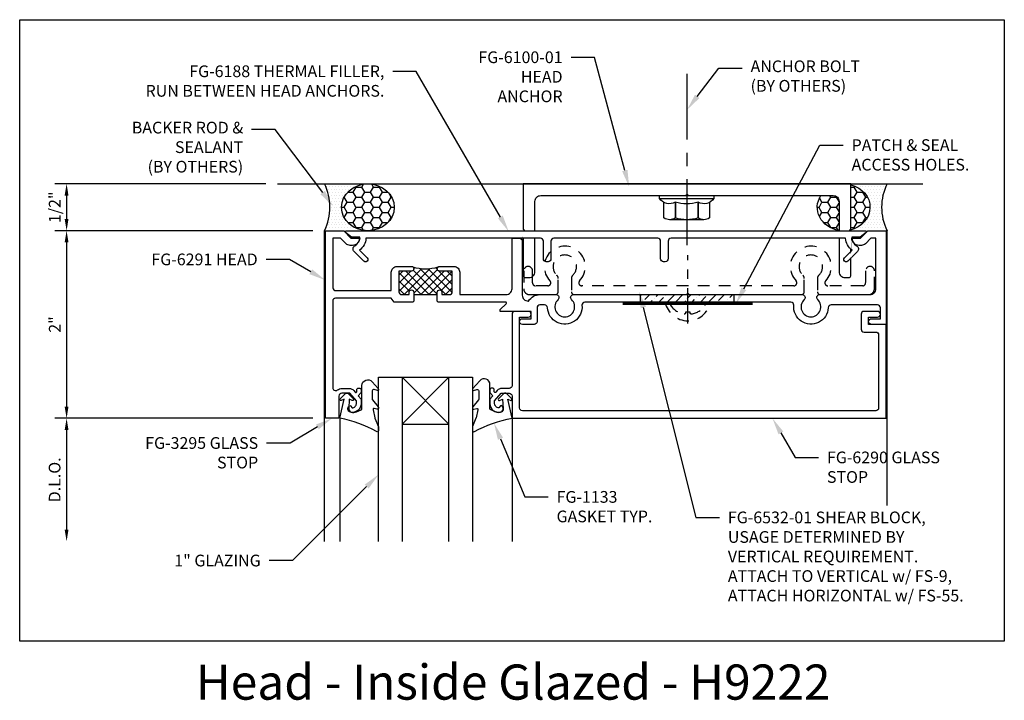
# Model space of a CAD drawing. Units: inches. Extents: x 8.9 to 99.9, y -46.1 to 33.1.
# Drawn here: x 89.4 to 99.9, y 2.2 to 9.5 of the extents above; entities that cross this region are included whole.
import ezdxf
from ezdxf import colors
from ezdxf.entities.mleader import LeaderData, LeaderLine
from ezdxf.math import Vec2, Vec3

# ---------------------------------------------------------------- set-up
doc = ezdxf.new("R2010")
doc.units = ezdxf.units.IN
doc.header["$MEASUREMENT"] = 0
for name, pattern in [('CENTER', [2, 1.25, -0.25, 0.25, -0.25]), ('CENTER2', [1.125, 0.75, -0.125, 0.125, -0.125]), ('HIDDEN', [0.375, 0.25, -0.125]), ('HIDDEN2', [0.1875, 0.125, -0.0625])]:
    doc.linetypes.add(name, pattern=pattern)
for name, color, linetype in [('Anchoring', 7, 'Continuous'), ('Dimension', 3, 'Continuous'), ('Extrusion', 1, 'Continuous'), ('Fabrication', 30, 'Continuous'), ('Fastener', 7, 'Continuous'), ('Gasket', 7, 'Continuous'), ('Glazing', 4, 'Continuous'), ('Misc', 7, 'Continuous'), ('Parts & Accessories', 7, 'Continuous'), ('Sealant', 3, 'Continuous'), ('Tag', 7, 'Continuous'), ('Text', 6, 'Continuous'), ('Thermal', 2, 'Continuous'), ('Vis Beyond', 7, 'Continuous'), ('Wipeout', 8, 'Continuous')]:
    doc.layers.add(name, color=color, linetype=linetype)
doc.styles.get("Standard").update_dxf_attribs({"font": 'arial.ttf'})
doc.dimstyles.new('FULL', dxfattribs={"dimtxt": 0.125, "dimasz": 0.125, "dimexe": 0.125, "dimexo": 0.125, "dimgap": 0.0625, "dimtad": 1, "dimdec": 4, "dimzin": 3, "dimdsep": 46, "dimlunit": 4, "dimtxsty": 'Standard', "dimcen": 0.125, "dimclrd": 256, "dimclre": 256, "dimclrt": 256, "dimadec": 0, "dimazin": 0, "dimtfac": 1, "dimtdec": 4, "dimtofl": 0, "dimtmove": 0, "dimatfit": 3, "dimfxl": 1, "dimfrac": 2, "dimtolj": 1, "dimtzin": 3, "dimarcsym": 0})
pattern_1 = [(0, (69, 0), (0.015625, 0.03125), [0, -0.03125])]
pattern_2 = [(0, (69, 0), (0.09375, 0.05412659), [0.0625, -0.125]), (120, (69, 0), (-0.09375, 0.05412659), [0.0625, -0.125]), (60, (69, 0), (2e-17, 0.10825318), [-0.125, 0.0625])]

# ---------------------------------------------------------------- blocks, each defined once
blk = doc.blocks.new('*U28')
at = {"linetype": 'CENTER2', "ltscale": 0.5}
blk.add_line((-0.228, 0), (0.5, 0), dxfattribs=at)
at = {"linetype": 'ByBlock', "ltscale": 0.25}
blk.add_lwpolyline([(-0.103, -0.02), (-0.119, -0.022, 0.085186), (-0.126, -0.038, 0.221287), (-0.033, -0.183, 0.591089), (0, -0.165), (0, 0.165, 0.591089), (-0.033, 0.183, 0.221287), (-0.126, 0.038, 0.085186), (-0.119, 0.022), (-0.103, 0.02)], format="xyb", close=True, dxfattribs=at)
blk = doc.blocks.new('*U18')
at = {"linetype": 'ByBlock'}
blk.add_lwpolyline([(0.412, 0.093), (0.412, 0.127, 0.574568), (0.39, 0.141, -0.084713), (0, 0), (0.046, -0.204), (0.014, -0.191, 0.82203), (0.003, -0.207), (0.059, -0.263, 0.409919), (0.087, -0.263), (0.143, -0.207, 0.82203), (0.132, -0.191), (0.1, -0.204), (0.094, -0.105, -0.338764), (0.121, -0.064, -0.149826), (0.176, -0.069), (0.226, -0.089, -0.306229), (0.235, -0.103), (0.235, -0.349, 0.690175), (0.343, -0.39), (0.408, -0.317, 0.183309), (0.412, -0.307), (0.412, -0.305, 0.510431), (0.399, -0.295), (0.364, -0.306, -0.510431), (0.344, -0.292), (0.344, -0.205, -0.176176), (0.347, -0.198), (0.408, -0.124, 0.176176), (0.412, -0.115), (0.412, -0.112, 0.478658), (0.394, -0.098), (0.364, -0.104, -0.551503), (0.353, -0.092), (0.373, -0.005, -0.038981), (0.374, -0.002), (0.411, 0.09, 0.096831)], format="xyb", close=True, dxfattribs=at)
blk = doc.blocks.new('*U19')
at = {"linetype": 'ByBlock'}
blk.add_lwpolyline([(0.344, -0.401), (0.42, -0.315, 0.183309), (0.423, -0.308), (0.423, -0.304, 0.510431), (0.41, -0.295), (0.375, -0.306, -0.510431), (0.355, -0.292), (0.355, -0.205, -0.176176), (0.357, -0.198), (0.419, -0.124, 0.176176), (0.423, -0.114), (0.423, -0.108, 0.236449), (0.419, -0.1, 0.217583), (0.407, -0.097), (0.375, -0.104, -0.551503), (0.363, -0.092), (0.383, -0.005, -0.038981), (0.384, -0.002), (0.422, 0.089, 0.096831), (0.423, 0.097), (0.423, 0.128, 0.570681), (0.401, 0.141, -0.082891), (0, 0), (0.046, -0.204), (0.014, -0.191, 0.82203), (0.003, -0.207), (0.059, -0.263, 0.409919), (0.087, -0.263), (0.143, -0.207, 0.82203), (0.132, -0.191), (0.1, -0.204), (0.094, -0.105, -0.338764), (0.121, -0.064, -0.149826), (0.176, -0.069), (0.226, -0.089, -0.306229), (0.235, -0.103), (0.235, -0.36, 0.687403)], format="xyb", close=True, dxfattribs=at)
blk = doc.blocks.new('1in_IGU_1.75in_')
at = {"color": 0, "linetype": 'ByBlock', "ltscale": 0.75}
for p, q in [((-0.75, 0.5), (-0.25, 0.5)), ((-0.75, 0.5), (-0.25, 0)), ((-0.25, 0.5), (-0.75, 0)), ((-0.75, 0), (-0.25, 0))]:
    blk.add_line(p, q, dxfattribs=at)
for points in [[(-1, 1.75), (-1, 0), (-0.75, 0), (-0.75, 1.75)], [(-0.25, 1.75), (-0.25, 0), (0, 0), (0, 1.75)]]:
    blk.add_lwpolyline(points, dxfattribs=at)
blk = doc.blocks.new('*U33')
for p, q in [((-0.329, 0.318), (-0.329, 0.094)), ((0.24, 0.343), (-0.247, 0.343)), ((-0.166, 0.092), (-0.166, 0.318)), ((-0.166, 0.318), (-0.166, 0.092)), ((0.159, 0.092), (0.159, 0.318)), ((0.159, 0.318), (0.159, 0.092)), ((0.321, 0.094), (0.321, 0.318)), ((-0.39, 0.04), (-0.39, 0)), ((-0.39, 0.04), (0.383, 0.04)), ((-0.39, 0), (0.383, 0)), ((0.383, 0), (0.383, 0.04))]:
    blk.add_line(p, q)
at = {"linetype": 'CENTER', "ltscale": 0.75}
blk.add_lwpolyline([(0, 0.705), (0, -1.75)], dxfattribs=at)
for centre, radius, start, end in [((-0.247, 0.199), 0.144, 55.6158, 124.3842), ((-0.004, -0.195), 0.538, 72.412, 107.588), ((0.24, 0.199), 0.144, 55.6158, 124.3842), ((-0.253, -0.044), 0.161, 57.5342, 148.5228), ((-0.004, -0.421), 0.538, 72.412, 107.588), ((0.246, -0.044), 0.161, 31.4772, 122.4658)]:
    blk.add_arc(centre, radius, start, end)
blk = doc.blocks.new('fG6100')
at = {"lineweight": -2}
blk.add_lwpolyline([(5.488, 0.562, 0.4142136), (5.55, 0.5), (5.593, 0.5, 0.4142136), (5.613, 0.52), (5.613, 0.985), (5.598, 1), (5.613, 1.015), (5.613, 1.5), (2.12, 1.5), (2.12, 1.015), (2.135, 1), (2.12, 0.985), (2.12, 0.52, 0.4142136), (2.14, 0.5), (2.183, 0.5, 0.4142136), (2.245, 0.562), (2.245, 1.313, -0.4142136), (2.307, 1.375), (3.8515, 1.375), (3.8665, 1.39), (3.8815, 1.375), (5.426, 1.375, -0.4142136), (5.488, 1.313)], format="xyb", close=True, dxfattribs=at)
blk = doc.blocks.new('*D87')
at = {"layer": 'defpoints', "color": 0, "transparency": 16777216}
for p in [(92.164, 7.72), (89.914, 7.22), (92.664, 7.22)]:
    blk.add_point(p, dxfattribs=at)
at = {"layer": 'Dimension', "lineweight": -2, "transparency": 16777216}
for p, q in [((92.039, 7.72), (89.789, 7.72)), ((89.914, 7.595), (89.914, 7.345)), ((92.539, 7.22), (89.789, 7.22))]:
    blk.add_line(p, q, dxfattribs=at)
at = {"layer": 'Dimension', "transparency": 16777216}
for points in [[(89.893, 7.595), (89.934, 7.595), (89.914, 7.72)], [(89.893, 7.345), (89.934, 7.345), (89.914, 7.22)]]:
    blk.add_solid(points, dxfattribs=at)
at = {"layer": 'Dimension', "transparency": 16777216, "insert": (89.787, 7.47), "char_height": 0.125, "attachment_point": 5, "rotation": 90}
blk.add_mtext('\\A1;1/2"', dxfattribs=at)
blk = doc.blocks.new('*D88')
at = {"layer": 'defpoints', "color": 0, "transparency": 16777216}
for p in [(92.664, 7.22), (89.914, 5.22), (92.664, 5.22)]:
    blk.add_point(p, dxfattribs=at)
at = {"layer": 'Dimension', "lineweight": -2, "transparency": 16777216}
for p, q in [((92.539, 7.22), (89.789, 7.22)), ((89.914, 7.095), (89.914, 5.345)), ((92.539, 5.22), (89.789, 5.22))]:
    blk.add_line(p, q, dxfattribs=at)
at = {"layer": 'Dimension', "transparency": 16777216}
for points in [[(89.893, 7.095), (89.934, 7.095), (89.914, 7.22)], [(89.893, 5.345), (89.934, 5.345), (89.914, 5.22)]]:
    blk.add_solid(points, dxfattribs=at)
at = {"layer": 'Dimension', "transparency": 16777216, "insert": (89.788, 6.22), "char_height": 0.125, "attachment_point": 5, "rotation": 90}
blk.add_mtext('\\A1;2"', dxfattribs=at)
blk = doc.blocks.new('*D89')
at = {"layer": 'defpoints', "color": 0, "transparency": 16777216}
for p in [(92.664, 5.22), (89.914, 3.908), (92.664, 3.908)]:
    blk.add_point(p, dxfattribs=at)
at = {"layer": 'Dimension', "lineweight": -2, "transparency": 16777216}
for p, q in [((92.539, 5.22), (89.789, 5.22)), ((89.914, 5.095), (89.914, 4.033))]:
    blk.add_line(p, q, dxfattribs=at)
at = {"layer": 'Dimension', "transparency": 16777216}
for points in [[(89.893, 5.095), (89.934, 5.095), (89.914, 5.22)], [(89.893, 4.033), (89.934, 4.033), (89.914, 3.908)]]:
    blk.add_solid(points, dxfattribs=at)
at = {"layer": 'Dimension', "transparency": 16777216, "insert": (89.786, 4.564), "char_height": 0.125, "attachment_point": 5, "rotation": 90}
blk.add_mtext('\\A1;D.L.O.', dxfattribs=at)
blk = doc.blocks.new('fG6188')
at = {"lineweight": -2}
blk.add_lwpolyline([(-1, 0.231), (-1, 5.77, -0.701744), (-0.982, 5.776), (-0.93, 5.713), (-0.93, 5.623, 0.267949), (-0.84, 5.675, -0.493145), (-0.777, 5.683), (-0.675, 5.581, -1), (-0.71, 5.545), (-0.792, 5.628, -0.225628), (-0.92, 5.557), (-0.92, 3.696, 0.414214), (-0.889, 3.665), (-0.701, 3.665, -0.414214), (-0.67, 3.634), (-0.67, 3.616, -0.414214), (-0.701, 3.585), (-0.889, 3.585, 0.414214), (-0.92, 3.554), (-0.92, 2.446, 0.414214), (-0.889, 2.415), (-0.701, 2.415, -0.414214), (-0.67, 2.384), (-0.67, 2.366, -0.414214), (-0.701, 2.335), (-0.889, 2.335, 0.414214), (-0.92, 2.304), (-0.92, 0.443, -0.225628), (-0.792, 0.372), (-0.71, 0.455, -1), (-0.675, 0.419), (-0.777, 0.317, -0.493145), (-0.84, 0.325, 0.267949), (-0.93, 0.377), (-0.93, 0.287), (-0.982, 0.224, -0.701744)], format="xyb", close=True, dxfattribs=at)
blk = doc.blocks.new('fG6290')
at = {"lineweight": -2}
blk.add_lwpolyline([(1.785, -0.761), (1.755, -0.797), (1.755, -0.844, 0.477986), (1.869, -0.936, 0.59935), (1.88, -0.866, 0.4016), (1.867, -0.868), (1.85, -0.888, -0.41853), (1.805, -0.844), (1.805, -0.815), (1.875, -0.732), (1.959, -0.732, -0.414214), (1.99, -0.763), (1.99, -1), (5.98, -1), (5.98, 0), (5.793, 0), (5.793, 0.078), (5.887, 0.078, 1), (5.887, 0.14), (5.744, 0.14, 0.414214), (5.713, 0.109), (5.713, -0.049, 0.414214), (5.744, -0.08), (5.869, -0.08, -0.414214), (5.9, -0.111), (5.9, -0.889, -0.414214), (5.869, -0.92), (2.101, -0.92, -0.414214), (2.07, -0.889), (2.07, 0.078), (2.164, 0.078, 1), (2.164, 0.14), (2.021, 0.14, 0.414214), (1.99, 0.109), (1.99, -0.651, -0.414214), (1.959, -0.682), (1.881, -0.682, 0.221695), (1.833, -0.704), (1.818, -0.722, -0.700208), (1.8, -0.716), (1.8, -0.697, 0.414214), (1.78, -0.677), (1.775, -0.677, 0.414214), (1.755, -0.697), (1.755, -0.725)], format="xyb", close=True, dxfattribs=at)
blk = doc.blocks.new('fG6532')
at = {"linetype": 'ByBlock'}
blk.add_lwpolyline([(2.125, 0.381, 0.414214), (2.187, 0.319), (2.462, 0.319, 0.414214), (2.493, 0.35), (2.493, 0.491, 0.208629), (2.478, 0.525, -2.547653), (2.648, 0.525, 0.208629), (2.633, 0.491), (2.633, 0.35, 0.414214), (2.664, 0.319), (3.86, 0.319), (3.875, 0.334), (3.89, 0.319), (5.086, 0.319, 0.414214), (5.117, 0.35), (5.117, 0.491, 0.208629), (5.102, 0.525, -2.547653), (5.272, 0.525, 0.208629), (5.257, 0.491), (5.257, 0.35, 0.414214), (5.288, 0.319), (5.802, 0.319, 0.414214), (5.865, 0.382), (5.865, 0.572, 1), (5.771, 0.572), (5.771, 0.444, -0.414214), (5.74, 0.413), (5.367, 0.413, -0.66056), (5.345, 0.465, 2.343823), (5.029, 0.465, -0.66056), (5.006, 0.413), (2.743, 0.413, -0.66056), (2.721, 0.465, 2.343823), (2.405, 0.465, -0.66056), (2.383, 0.413), (2.25, 0.413, -0.414214), (2.219, 0.444), (2.219, 0.572, 1), (2.125, 0.572)], format="xyb", close=True, dxfattribs=at)
blk = doc.blocks.new('*U160')
at = {"layer": 'Thermal'}
h = blk.add_hatch(dxfattribs=at)
h.set_pattern_fill('ANSI37', color=256, scale=0.5)
h.paths.add_polyline_path([(1.363, 0.569), (1.228, 0.569, -0.726954), (1.213, 0.614, -0.149573), (0.943, 0.614, -0.726954), (0.928, 0.569), (0.793, 0.569), (0.793, 0.35, 0.414214), (0.824, 0.319), (0.903, 0.319), (0.903, 0.344, -1), (0.953, 0.344), (0.953, 0.319), (1.203, 0.319), (1.203, 0.344, -1), (1.253, 0.344), (1.253, 0.319), (1.332, 0.319, 0.414214), (1.363, 0.35)])
at = {"linetype": 'ByBlock', "ltscale": 0.75}
for points in [[(0.953, 0.249), (0.943, 0.239), (0.744, 0.239), (0.713, 0.281), (0.119, 0.281, 0.414214), (0.088, 0.25), (0.088, -0.673, 0.617264), (0.138, -0.698, -0.161705), (0.186, -0.682), (0.264, -0.682, -0.221695), (0.312, -0.704), (0.327, -0.722, 0.700208), (0.345, -0.716), (0.345, -0.697, -0.414214), (0.365, -0.677), (0.37, -0.677, -0.414214), (0.39, -0.697), (0.39, -0.725), (0.36, -0.761), (0.39, -0.797), (0.39, -0.844, -0.477986), (0.276, -0.936, -0.59935), (0.265, -0.866, -0.4016), (0.278, -0.868), (0.295, -0.888, 0.41853), (0.34, -0.844), (0.34, -0.815), (0.27, -0.732), (0.186, -0.732, 0.414214), (0.155, -0.763), (0.155, -1), (0.01, -1), (0.01, 1), (0.205, 1), (0.283, 0.922), (0.377, 0.922, -0.414214), (0.299, 0.844), (0.274, 0.844, -0.198912), (0.23, 0.862), (0.172, 0.92), (0.09, 0.92), (0.09, 0.392, 0.414214), (0.121, 0.361), (0.713, 0.361), (0.713, 0.557, -0.414214), (0.775, 0.619), (0.928, 0.619, -1), (0.928, 0.569), (0.793, 0.569), (0.793, 0.35, 0.414214), (0.824, 0.319), (0.903, 0.319), (0.903, 0.344, -1), (0.953, 0.344)], [(1.203, 0.249), (1.203, 0.344, -1), (1.253, 0.344), (1.253, 0.319), (1.332, 0.319, 0.414214), (1.363, 0.35), (1.363, 0.569), (1.228, 0.569, -1), (1.228, 0.619), (1.381, 0.619, -0.414214), (1.443, 0.557), (1.443, 0.319), (1.937, 0.319, 0.414214), (2, 0.381), (2, 0.92), (2.079, 0.92, -0.414214), (2.11, 0.889), (2.11, 0.312, 0.414214), (2.173, 0.25), (2.177, 0.25, -0.264649), (2.298, 0.319), (2.472, 0.319, -0.647174), (2.491, 0.265, 2.536189), (2.635, 0.265, -0.647174), (2.654, 0.319), (5.097, 0.319, -0.647174), (5.116, 0.265, 2.536189), (5.26, 0.265, -0.647174), (5.279, 0.319), (5.817, 0.319, 0.414214), (5.88, 0.381), (5.88, 0.92), (5.828, 0.92), (5.77, 0.862, -0.198912), (5.726, 0.844), (5.701, 0.844, -0.414214), (5.623, 0.922), (5.717, 0.922), (5.795, 1), (5.99, 1), (5.99, 0), (5.834, 0, -1), (5.834, 0.062), (5.928, 0.062), (5.928, 0.178, 0.414214), (5.897, 0.209), (5.403, 0.209, 0.40065), (5.372, 0.179, -1.023591), (5.005, 0.205, 0.44177), (4.974, 0.239), (3.861, 0.239), (3.851, 0.249), (3.841, 0.239), (2.777, 0.239, 0.44177), (2.746, 0.205, -1.023591), (2.379, 0.179, 0.40065), (2.348, 0.209), (2.298, 0.209, 0.414214), (2.267, 0.178), (2.267, 0.031, -0.414214), (2.236, 0), (2.111, 0, -1), (2.111, 0.062), (2.205, 0.062), (2.205, 0.14), (1.875, 0.14), (1.875, 0.16), (1.938, 0.222, 0.670455), (1.931, 0.239), (1.213, 0.239)]]:
    blk.add_lwpolyline(points, format="xyb", close=True, dxfattribs=at)
at = {"layer": 'Thermal'}
blk.add_line((0.953, 0.319), (1.203, 0.319), dxfattribs=at)
blk.add_arc((1.078, 1.057), 0.463, 252.9864, 287.0136, dxfattribs=at)

msp = doc.modelspace()

# ---------------------------------------------------------------- hatches: boundary and pattern name
at = {"layer": 'Fabrication'}
h = msp.add_hatch(dxfattribs=at)
h.set_pattern_fill('ANSI36', color=256, scale=0.5)
h.set_pattern_definition([(45, (69, 0), (0.03314563, 0.12153398), [0.15625, -0.03125, 0, -0.03125])])
h.paths.add_polyline_path([(97.03016, 6.53909), (96.03016, 6.53909), (96.03016, 6.45909), (96.5047, 6.45909), (96.5147, 6.46909), (96.5247, 6.45909), (97.03016, 6.45909)])
at = {"layer": 'Sealant'}
h = msp.add_hatch(dxfattribs=at)
h.set_pattern_fill('DOTS', color=256, scale=0.5)
h.set_pattern_definition(pattern_1)
edge = h.paths.add_edge_path()
edge.add_ellipse((93.1269, 7.47009), major_axis=(0.281, 0), ratio=0.88967972, start_angle=90, end_angle=270, ccw=False)
edge.add_line((93.1269, 7.72009), (92.66366, 7.72009))
edge.add_arc((92.16083, 7.47009), 0.56155, -26.436074, 26.436074, ccw=False)
edge.add_line((92.66366, 7.22009), (93.1269, 7.22009))
h = msp.add_hatch(dxfattribs=at)
h.set_pattern_fill('HONEY', color=256, scale=0.5)
h.set_pattern_definition(pattern_2)
edge = h.paths.add_edge_path()
edge.add_ellipse((93.1269, 7.47009), major_axis=(0.281, 0), ratio=0.88967972, start_angle=0, end_angle=360)
h = msp.add_hatch(dxfattribs=at)
h.set_pattern_fill('HONEY', color=256, scale=0.5)
h.set_pattern_definition(pattern_2)
edge = h.paths.add_edge_path()
edge.add_line((98.15166, 7.22409), (98.15166, 7.53309))
edge.add_arc((98.08966, 7.53309), 0.062, 360, 450)
edge.add_line((98.08966, 7.59509), (97.95741, 7.59509))
edge.add_line((97.95741, 7.59509), (97.95259, 7.58794))
edge.add_line((97.95259, 7.58794), (97.9408, 7.56576))
edge.add_line((97.9408, 7.56576), (97.93151, 7.54266))
edge.add_line((97.93151, 7.54266), (97.92481, 7.51886))
edge.add_line((97.92481, 7.51886), (97.92077, 7.4946))
edge.add_line((97.92077, 7.4946), (97.91941, 7.47009))
edge.add_line((97.91941, 7.47009), (97.92077, 7.44559))
edge.add_line((97.92077, 7.44559), (97.92481, 7.42132))
edge.add_line((97.92481, 7.42132), (97.93151, 7.39752))
edge.add_line((97.93151, 7.39752), (97.9408, 7.37442))
edge.add_line((97.9408, 7.37442), (97.95259, 7.35224))
edge.add_line((97.95259, 7.35224), (97.96677, 7.3312))
edge.add_line((97.96677, 7.3312), (97.9832, 7.31149))
edge.add_line((97.9832, 7.31149), (98.00172, 7.29331))
edge.add_line((98.00172, 7.29331), (98.02215, 7.27684))
edge.add_line((98.02215, 7.27684), (98.0443, 7.26222))
edge.add_line((98.0443, 7.26222), (98.06795, 7.24961))
edge.add_line((98.06795, 7.24961), (98.09288, 7.23912))
edge.add_line((98.09288, 7.23912), (98.11884, 7.23086))
edge.add_line((98.11884, 7.23086), (98.14559, 7.2249))
edge.add_line((98.14559, 7.2249), (98.15166, 7.22409))
h.paths.add_polyline_path([(98.27666, 7.23509), (98.26968, 7.22812), (98.28198, 7.23086), (98.30795, 7.23912), (98.33288, 7.24961), (98.35653, 7.26222), (98.37868, 7.27684), (98.39911, 7.29331), (98.41763, 7.31149), (98.43406, 7.3312), (98.44823, 7.35224), (98.46002, 7.37442), (98.46931, 7.39752), (98.47601, 7.42132), (98.48006, 7.44559), (98.48141, 7.47009), (98.48006, 7.4946), (98.47601, 7.51886), (98.46931, 7.54266), (98.46002, 7.56576), (98.44823, 7.58794), (98.43406, 7.60898), (98.41763, 7.62869), (98.39911, 7.64687), (98.37868, 7.66334), (98.35653, 7.67796), (98.33288, 7.69057), (98.30795, 7.70106), (98.28198, 7.70933), (98.27666, 7.71051)])
h = msp.add_hatch(dxfattribs=at)
h.set_pattern_fill('DOTS', color=256, scale=0.5)
h.set_pattern_definition(pattern_1)
edge = h.paths.add_edge_path()
edge.add_ellipse((98.20041, 7.47009), major_axis=(-0.281, 0), ratio=0.88967972, start_angle=90, end_angle=270)
edge.add_line((98.20041, 7.72009), (98.66366, 7.72009))
edge.add_arc((99.16649, 7.47009), 0.56155, 513.563926, 566.436074)
edge.add_line((98.66366, 7.22009), (98.20041, 7.22009))

# ---------------------------------------------------------------- linework, layer by layer
at = {"layer": 'defpoints'}
msp.add_lwpolyline([(89.41366, 9.47009), (99.91366, 9.47009), (99.91366, 2.84509), (89.41366, 2.84509)], close=True, dxfattribs=at)
at = {"layer": 'Misc'}
msp.add_line((92.16366, 7.72009), (99.04349, 7.72009), dxfattribs=at)
at = {"layer": 'Sealant'}
for centre, start, end in [((92.16083, 7.47009), 333.563926, 26.436074), ((99.16649, 7.47009), 153.563926, 206.436074)]:
    msp.add_arc(centre, 0.56155, start, end, dxfattribs=at)
msp.add_ellipse((93.1269, 7.47009), major_axis=(0.281, 0), ratio=0.88967972, dxfattribs=at)
at = {"layer": 'Sealant', "extrusion": (0, 0, -1)}
for start_param, end_param in [(1.8455776, 4.46477569), (4.88677493, 6.80678408)]:
    msp.add_ellipse((98.20041, 7.47009), major_axis=(-0.281, 0), ratio=0.88967972, start_param=start_param, end_param=end_param, dxfattribs=at)
at = {"layer": 'Vis Beyond'}
for p, q in [((92.82866, 5.22009), (92.82866, 3.90759)), ((94.66366, 5.22009), (94.66366, 3.90759))]:
    msp.add_line(p, q, dxfattribs=at)
for points in [[(92.66366, 3.90759), (92.66366, 7.22009), (92.67366, 7.22009)], [(98.66366, 3.90759), (98.66366, 7.22009), (98.65366, 7.22009)]]:
    msp.add_lwpolyline(points, dxfattribs=at)

# ---------------------------------------------------------------- block references
at = {"layer": 'Anchoring', "xscale": -0.75, "yscale": 0.75, "zscale": 0.75, "rotation": 180}
msp.add_blockref('*U33', (96.53016, 7.59509), dxfattribs=at)
at = {"layer": 'Fastener', "linetype": 'HIDDEN', "rotation": 90}
msp.add_blockref('*U28', (96.53866, 6.45909), dxfattribs=at)
at = {"layer": 'Gasket', "xscale": -1, "rotation": 180}
msp.add_blockref('*U18', (92.82866, 5.22009), dxfattribs=at)
at = {"layer": 'Gasket', "rotation": 180}
msp.add_blockref('*U19', (94.66366, 5.22009), dxfattribs=at)
at = {"layer": 'Glazing', "xscale": -1, "rotation": 180}
msp.add_blockref('1in_IGU_1.75in_', (94.24066, 5.65759), dxfattribs=at)

# ---------------------------------------------------------------- texts
at = {"layer": 'Tag', "insert": (94.67602, 2.59509), "char_height": 0.375, "width": 10.4696907, "attachment_point": 2}
msp.add_mtext('{\\fVerdana|b1|i0|c0|p34;Head - Inside Glazed - H9222}', dxfattribs=at)

# ---------------------------------------------------------------- dimensions: what is measured, and where the dimension line sits
at = {"layer": 'Dimension'}
for base, p1, p2, picture, middle in [((89.91366, 7.22009), (92.16366, 7.72009), (92.66366, 7.22009), '*D87', (89.78653, 7.47009)), ((89.91366, 5.22009), (92.66366, 7.22009), (92.66366, 5.22009), '*D88', (89.7884, 6.22009))]:
    dim = msp.add_linear_dim(base=base, p1=p1, p2=p2, angle=90, dimstyle='FULL', dxfattribs=at)
    dim.commit()
    dim.dimension.update_dxf_attribs({"geometry": picture, "text_midpoint": middle})
dim = msp.add_linear_dim(base=(89.91366, 3.90759), p1=(92.66366, 5.22009), p2=(92.66366, 3.90759), angle=90, text='D.L.O.', dimstyle='FULL', override={"dimse2": 1}, dxfattribs=at)
dim.commit()
dim.dimension.update_dxf_attribs({"geometry": '*D89', "text_midpoint": (89.78648, 4.56384)})

# ---------------------------------------------------------------- leaders
at = {"layer": 'Text'}
ml = msp.add_multileader_mtext('Standard', dxfattribs=at)
ml.set_content('FG-6100-01 HEAD ANCHOR', color=256)
ml.set_leader_properties()
ml.build(insert=Vec2(0, 0))
ml.multileader.update_dxf_attribs({"dogleg_length": 0.25, "arrow_head_size": 0.18})
ctx = ml.context
ctx.base_point, ctx.char_height, ctx.arrow_head_size, ctx.landing_gap_size, ctx.plane_origin = Vec3(94.21809, 9.06875), 0.125, 0.18, 0.09, Vec3(95.91316, 7.68809)
ctx.text_align_type = 2
notes = []
notes.append((ctx, [(0, (1, 1, 0), (95.54321, 9.06875), (-1, 0), 0.25, [(0, [(95.91316, 7.68809)], 0, [])])]))
ctx.mtext.insert, ctx.mtext.width, ctx.mtext.alignment, ctx.mtext.flow_direction = Vec3(95.20321, 9.13232), 1.0820222, 3, 5
ml = msp.add_multileader_mtext('Standard', dxfattribs=at)
ml.set_content('ANCHOR BOLT\\P{\\C7;(BY OTHERS)}', color=256)
ml.set_leader_properties()
ml.build(insert=Vec2(0, 0))
ml.multileader.update_dxf_attribs({"dogleg_length": 0.25, "arrow_head_size": 0.18})
ctx = ml.context
ctx.base_point, ctx.char_height, ctx.arrow_head_size, ctx.landing_gap_size, ctx.plane_origin = Vec3(97.11782, 8.95495), 0.125, 0.18, 0.09, Vec3(96.53016, 8.50872)
notes.append((ctx, [(0, (1, 1, 0), (96.86782, 8.95495), (1, 0), 0.25, [(0, [(96.53016, 8.50872)], 0, [])])]))
ctx.mtext.insert, ctx.mtext.flow_direction = Vec3(97.20782, 9.03583), 5
ml = msp.add_multileader_mtext('Standard', dxfattribs=at)
ml.set_content('FG-6188 THERMAL FILLER,\\P{\\C7;RUN BETWEEN HEAD ANCHORS.}', color=256)
ml.set_leader_properties()
ml.build(insert=Vec2(0, 0))
ml.multileader.update_dxf_attribs({"dogleg_length": 0.25, "arrow_head_size": 0.18})
ctx = ml.context
ctx.base_point, ctx.char_height, ctx.arrow_head_size, ctx.landing_gap_size, ctx.plane_origin = Vec3(90.4476, 8.91898), 0.125, 0.18, 0.09, Vec3(94.62957, 7.21009)
ctx.text_align_type = 2
notes.append((ctx, [(0, (1, 1, 0), (93.64295, 8.91898), (-1, 0), 0.25, [(0, [(94.62957, 7.21009)], 0, [])])]))
ctx.mtext.insert, ctx.mtext.alignment, ctx.mtext.flow_direction = Vec3(93.30295, 8.98254), 3, 5
ml = msp.add_multileader_mtext('Standard', dxfattribs=at)
ml.set_content('BACKER ROD & SEALANT\\P{\\C7;(BY OTHERS)}', color=256)
ml.set_leader_properties()
ml.build(insert=Vec2(0, 0))
ml.multileader.update_dxf_attribs({"dogleg_length": 0.25, "arrow_head_size": 0.18})
ctx = ml.context
ctx.base_point, ctx.char_height, ctx.arrow_head_size, ctx.landing_gap_size, ctx.plane_origin = Vec3(90.57438, 8.30112), 0.125, 0.18, 0.09, Vec3(92.753, 7.48366)
ctx.text_align_type = 2
notes.append((ctx, [(0, (1, 1, 0), (92.13697, 8.30112), (-1, 0), 0.25, [(0, [(92.753, 7.48366)], 0, [])])]))
ctx.mtext.insert, ctx.mtext.width, ctx.mtext.alignment, ctx.mtext.flow_direction = Vec3(91.79697, 8.38199), 1.2964166, 3, 5
ml = msp.add_multileader_mtext('Standard', dxfattribs=at)
ml.set_content('FG-6291 HEAD', color=256)
ml.set_leader_properties()
ml.build(insert=Vec2(0, 0))
ml.multileader.update_dxf_attribs({"dogleg_length": 0.25, "arrow_head_size": 0.18})
ctx = ml.context
ctx.base_point, ctx.char_height, ctx.arrow_head_size, ctx.landing_gap_size, ctx.plane_origin = Vec3(90.66233, 6.91332), 0.125, 0.18, 0.09, Vec3(92.67366, 6.69268)
ctx.text_align_type = 2
notes.append((ctx, [(0, (1, 1, 0), (92.29151, 6.91332), (-1, 0), 0.25, [(0, [(92.67366, 6.69268)], 0, [])])]))
ctx.mtext.insert, ctx.mtext.alignment, ctx.mtext.flow_direction = Vec3(91.95151, 6.97688), 3, 5
ml = msp.add_multileader_mtext('Standard', dxfattribs=at)
ml.set_content('FG-3295 GLASS STOP', color=256)
ml.set_leader_properties()
ml.build(insert=Vec2(0, 0))
ml.multileader.update_dxf_attribs({"dogleg_length": 0.25, "arrow_head_size": 0.18})
ctx = ml.context
ctx.base_point, ctx.char_height, ctx.arrow_head_size, ctx.landing_gap_size, ctx.plane_origin = Vec3(90.77726, 4.95573), 0.125, 0.18, 0.09, Vec3(92.74329, 5.22009)
ctx.text_align_type = 2
notes.append((ctx, [(0, (1, 1, 0), (92.2967, 4.95573), (-1, 0), 0.25, [(0, [(92.74329, 5.22009)], 0, [])])]))
ctx.mtext.insert, ctx.mtext.width, ctx.mtext.alignment, ctx.mtext.flow_direction = Vec3(91.9567, 5.0193), 1.2520366, 3, 5
ml = msp.add_multileader_mtext('Standard', dxfattribs=at)
ml.set_content('FG-1133 GASKET TYP.', color=256)
ml.set_leader_properties()
ml.build(insert=Vec2(0, 0))
ml.multileader.update_dxf_attribs({"dogleg_length": 0.25, "arrow_head_size": 0.18})
ctx = ml.context
ctx.base_point, ctx.char_height, ctx.arrow_head_size, ctx.landing_gap_size, ctx.plane_origin = Vec3(95.04899, 4.38112), 0.125, 0.18, 0.09, Vec3(94.47156, 5.16862)
notes.append((ctx, [(0, (1, 1, 0), (94.79899, 4.38112), (1, 0), 0.25, [(0, [(94.47156, 5.16862)], 0, [])])]))
ctx.mtext.insert, ctx.mtext.width, ctx.mtext.flow_direction = Vec3(95.13899, 4.44468), 1.2553398, 5
ml = msp.add_multileader_mtext('Standard', dxfattribs=at)
ml.set_content('1" GLAZING', color=256)
ml.set_leader_properties()
ml.build(insert=Vec2(0, 0))
ml.multileader.update_dxf_attribs({"dogleg_length": 0.25, "arrow_head_size": 0.18})
ctx = ml.context
ctx.base_point, ctx.char_height, ctx.arrow_head_size, ctx.landing_gap_size, ctx.plane_origin = Vec3(90.94949, 3.70269), 0.125, 0.18, 0.09, Vec3(93.24066, 4.61963)
ctx.text_align_type = 2
notes.append((ctx, [(0, (1, 1, 0), (92.32373, 3.70269), (-1, 0), 0.25, [(0, [(93.24066, 4.61963)], 0, [])])]))
ctx.mtext.insert, ctx.mtext.alignment, ctx.mtext.flow_direction = Vec3(91.98373, 3.76626), 3, 5
for ctx, leaders in notes:
    for number, flags, end, landing, length, lines in leaders:
        leader = LeaderData()
        leader.index, (leader.has_last_leader_line, leader.has_dogleg_vector, leader.attachment_direction) = number, flags
        leader.last_leader_point, leader.dogleg_vector, leader.dogleg_length = Vec3(end), Vec3(landing), length
        for number, points, colour, breaks in lines:
            line = LeaderLine()
            line.index, line.vertices, line.color, line.breaks = number, Vec3.list(points), colors.encode_raw_color(colour), breaks
            leader.lines.append(line)
        ctx.leaders.append(leader)

# ---------------------------------------------------------------- next in the draw order: leaders
ml = msp.add_multileader_mtext('Standard', dxfattribs=at)
ml.set_content('FG-6290 GLASS STOP', color=256)
ml.set_leader_properties()
ml.build(insert=Vec2(0, 0))
ml.multileader.update_dxf_attribs({"dogleg_length": 0.25, "arrow_head_size": 0.18})
ctx = ml.context
ctx.base_point, ctx.char_height, ctx.arrow_head_size, ctx.landing_gap_size, ctx.plane_origin = Vec3(97.93263, 4.80183), 0.125, 0.18, 0.09, Vec3(97.44115, 5.22009)
notes = []
notes.append((ctx, [(0, (1, 1, 0), (97.68263, 4.80183), (1, 0), 0.25, [(0, [(97.44115, 5.22009)], 0, [])])]))
ctx.mtext.insert, ctx.mtext.width, ctx.mtext.flow_direction = Vec3(98.02263, 4.86539), 1.2179493, 5
ctx.mtext.has_bg_fill, ctx.mtext.bg_color, ctx.mtext.bg_scale_factor, ctx.mtext.bg_transparency, ctx.mtext.use_window_bg_color = 1, -1027028792, 1.5, 0, 1
for ctx, leaders in notes:
    for number, flags, end, landing, length, lines in leaders:
        leader = LeaderData()
        leader.index, (leader.has_last_leader_line, leader.has_dogleg_vector, leader.attachment_direction) = number, flags
        leader.last_leader_point, leader.dogleg_vector, leader.dogleg_length = Vec3(end), Vec3(landing), length
        for number, points, colour, breaks in lines:
            line = LeaderLine()
            line.index, line.vertices, line.color, line.breaks = number, Vec3.list(points), colors.encode_raw_color(colour), breaks
            leader.lines.append(line)
        ctx.leaders.append(leader)

# ---------------------------------------------------------------- next in the draw order: wipeouts: each hides what was drawn before it
for points in [[(94.79866, 7.22009), (94.76887, 7.21211), (94.78366, 7.14009), (94.83119, 7.12736), (94.90866, 7.14009), (94.92032, 7.1836), (94.90866, 7.22009), (94.84382, 7.23747)], [(98.27666, 6.99753), (98.25204, 6.94064), (98.27666, 6.92682), (98.29763, 6.97845)]]:
    msp.add_wipeout(points).dxf.layer = 'Wipeout'

# ---------------------------------------------------------------- next in the draw order: block references
at = {"layer": 'Anchoring'}
msp.add_blockref('fG6100', (92.66366, 6.22009), dxfattribs=at)

# ---------------------------------------------------------------- next in the draw order: leaders
at = {"layer": 'Text'}
ml = msp.add_multileader_mtext('Standard', dxfattribs=at)
ml.set_content('FG-6532-01 SHEAR BLOCK, USAGE DETERMINED BY VERTICAL REQUIREMENT.\\P{\\C7;ATTACH TO VERTICAL w/ FS-9, ATTACH HORIZONTAL w/ FS-55.}', color=256)
ml.set_leader_properties()
ml.build(insert=Vec2(0, 0))
ml.multileader.update_dxf_attribs({"dogleg_length": 0.25, "arrow_head_size": 0.18})
ctx = ml.context
ctx.base_point, ctx.char_height, ctx.arrow_head_size, ctx.landing_gap_size, ctx.plane_origin = Vec3(96.87576, 4.16226), 0.125, 0.18, 0.09, Vec3(96.28959, 6.36509)
notes = []
notes.append((ctx, [(0, (1, 1, 0), (96.62576, 4.16226), (1, 0), 0.25, [(0, [(96.01982, 6.57534)], 0, [])])]))
ctx.mtext.insert, ctx.mtext.width, ctx.mtext.flow_direction = Vec3(96.96576, 4.22583), 2.6433427, 5
ctx.mtext.has_bg_fill, ctx.mtext.bg_color, ctx.mtext.bg_scale_factor, ctx.mtext.bg_transparency, ctx.mtext.use_window_bg_color = 1, -1027028792, 1.5, 0, 1
for ctx, leaders in notes:
    for number, flags, end, landing, length, lines in leaders:
        leader = LeaderData()
        leader.index, (leader.has_last_leader_line, leader.has_dogleg_vector, leader.attachment_direction) = number, flags
        leader.last_leader_point, leader.dogleg_vector, leader.dogleg_length = Vec3(end), Vec3(landing), length
        for number, points, colour, breaks in lines:
            line = LeaderLine()
            line.index, line.vertices, line.color, line.breaks = number, Vec3.list(points), colors.encode_raw_color(colour), breaks
            leader.lines.append(line)
        ctx.leaders.append(leader)

# ---------------------------------------------------------------- next in the draw order: linework, layer by layer
at = {"layer": 'Fabrication'}
for p, q in [((96.03016, 6.53909), (96.03016, 6.45909)), ((97.03016, 6.53909), (97.03016, 6.45909))]:
    msp.add_line(p, q, dxfattribs=at)
at = {"layer": 'Sealant', "linetype": 'HIDDEN2', "const_width": 0.03}
msp.add_lwpolyline([(95.84407, 6.44143), (97.22837, 6.44143)], dxfattribs=at)
at = {"layer": 'Sealant', "linetype": 'HIDDEN2'}
msp.add_arc((96.53866, 6.50617), 0.24613, 191.027556, 348.972444, dxfattribs=at)

# ---------------------------------------------------------------- next in the draw order: block references
at = {"layer": 'Extrusion'}
msp.add_blockref('fG6290', (92.67366, 6.22009), dxfattribs=at)

# ---------------------------------------------------------------- next in the draw order: wipeouts: each hides what was drawn before it
for points in [[(94.79866, 7.22009), (94.76503, 7.21108), (94.78366, 7.14009), (94.84911, 7.12255), (94.90866, 7.14009), (94.92179, 7.18909), (94.90866, 7.22009), (94.85181, 7.23533)], [(98.27666, 6.92682), (98.29826, 6.9653), (98.27666, 6.99753), (98.26336, 6.94789)]]:
    msp.add_wipeout(points).dxf.layer = 'Wipeout'

# ---------------------------------------------------------------- next in the draw order: wipeouts: each hides what was drawn before it
msp.add_wipeout([(98.15166, 7.14009), (98.1323, 7.17362), (98.15166, 7.22009), (98.2169, 7.20276), (98.26166, 7.22009), (98.28841, 7.20465), (98.28329, 7.14871), (98.27666, 7.02398), (98.22534, 7.15864)]).dxf.layer = 'Wipeout'

# ---------------------------------------------------------------- next in the draw order: block references
msp.add_blockref('*U160', (92.66366, 6.22009), dxfattribs=at)
at = {"layer": 'Parts & Accessories', "linetype": 'HIDDEN2'}
msp.add_blockref('fG6532', (92.66366, 6.22009), dxfattribs=at)
at = {"layer": 'Thermal', "rotation": 270.0000000042785}
msp.add_blockref('fG6188', (92.66366, 6.22009), dxfattribs=at)

# ---------------------------------------------------------------- next in the draw order: leaders
at = {"layer": 'Text'}
ml = msp.add_multileader_mtext('Standard', dxfattribs=at)
ml.set_content('PATCH & SEAL ACCESS HOLES.', color=256)
ml.set_leader_properties()
ml.build(insert=Vec2(0, 0))
ml.multileader.update_dxf_attribs({"dogleg_length": 0.25, "arrow_head_size": 0.18})
ctx = ml.context
ctx.base_point, ctx.char_height, ctx.arrow_head_size, ctx.landing_gap_size, ctx.plane_origin = Vec3(98.19527, 8.13158), 0.125, 0.18, 0.09, Vec3(96.7045, 6.55788)
notes = []
notes.append((ctx, [(0, (1, 1, 0), (97.94527, 8.13158), (1, 0), 0.25, [(0, [(97.05156, 6.44143)], 0, [])])]))
ctx.mtext.insert, ctx.mtext.width, ctx.mtext.flow_direction = Vec3(98.28527, 8.19515), 1.4093611, 5
for ctx, leaders in notes:
    for number, flags, end, landing, length, lines in leaders:
        leader = LeaderData()
        leader.index, (leader.has_last_leader_line, leader.has_dogleg_vector, leader.attachment_direction) = number, flags
        leader.last_leader_point, leader.dogleg_vector, leader.dogleg_length = Vec3(end), Vec3(landing), length
        for number, points, colour, breaks in lines:
            line = LeaderLine()
            line.index, line.vertices, line.color, line.breaks = number, Vec3.list(points), colors.encode_raw_color(colour), breaks
            leader.lines.append(line)
        ctx.leaders.append(leader)

doc.saveas('drawing.dxf')
